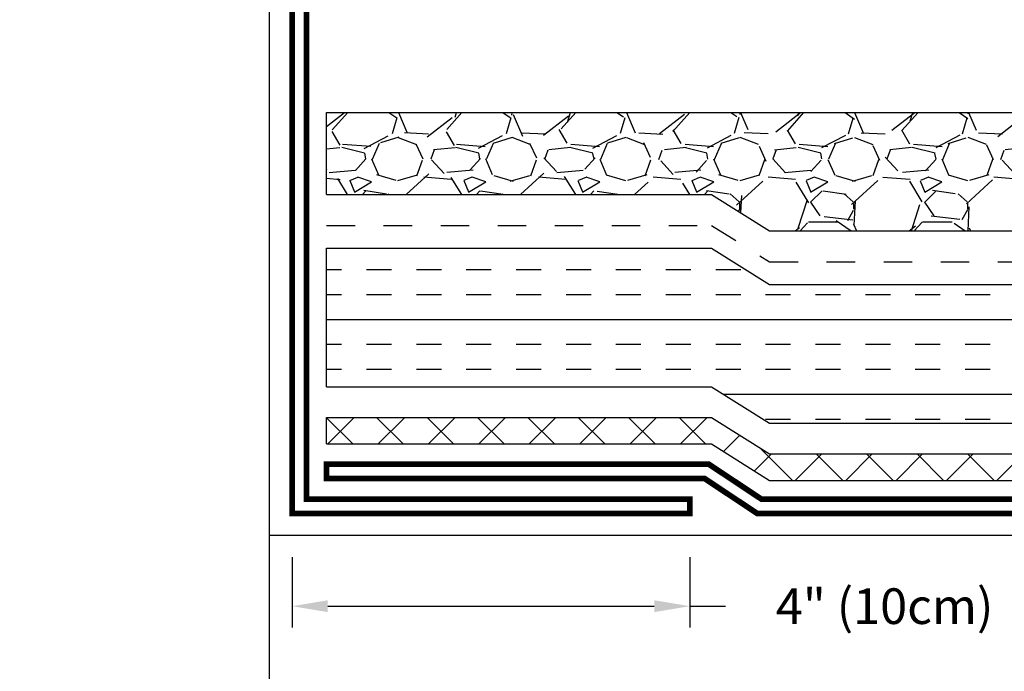
# Model space of a CAD drawing. Extents: x 0 to 11, y 0 to 8.5.
# Drawn here: x 5.6 to 9.1, y 1.9 to 4.2 of the extents above; entities that cross this region are included whole.
import ezdxf

# ---------------------------------------------------------------- set-up
doc = ezdxf.new("R2010")
doc.units = 0
doc.header["$LTSCALE"] = 0.2
doc.header["$MEASUREMENT"] = 0
doc.header["$PDMODE"] = 4
doc.header["$PDSIZE"] = 5
doc.linetypes.add('HIDDEN', pattern=[0.375, 0.25, -0.125])
doc.layers.get('DEFPOINTS').update_dxf_attribs({"linetype": 'CONTINUOUS'})
for name, color, linetype in [('DIM', 1, 'CONTINUOUS'), ('HATCH', 200, 'CONTINUOUS'), ('OBJECT1', 120, 'CONTINUOUS'), ('OBJECT2', 131, 'CONTINUOUS')]:
    doc.layers.add(name, color=color, linetype=linetype)
doc.styles.add('ROMANS', font='romans.shx', dxfattribs={"height": 0.125})
doc.dimstyles.get("Standard").update_dxf_attribs({"dimtxt": 0.18, "dimasz": 0.18, "dimexe": 0.18, "dimexo": 0.0625, "dimgap": 0.09, "dimtad": 0, "dimtih": 1, "dimtoh": 1, "dimdec": 4, "dimzin": 0, "dimdsep": 46, "dimtxsty": 'Standard', "dimcen": 0.09, "dimadec": 0, "dimazin": 0, "dimtfac": 1, "dimtdec": 4, "dimtofl": 0, "dimtmove": 0, "dimatfit": 3, "dimfxl": 1, "dimtolj": 1, "dimtzin": 0, "dimarcsym": 0})

# ---------------------------------------------------------------- blocks, each defined once
blk = doc.blocks.new('*D3')
at = {"layer": 'DEFPOINTS', "color": 0, "transparency": 16777216}
for p in [(6.564484762494274, 2.390829675750595), (7.959480133162767, 2.390829675750595), (6.564484762494274, 2.144172389490809)]:
    blk.add_point(p, dxfattribs=at)
at = {"layer": 'DIM', "color": 0, "lineweight": -2, "transparency": 16777216}
for p, q in [((6.564484762494274, 2.315829675750595), (6.564484762494274, 2.069172389490809)), ((7.959480133162767, 2.315829675750595), (7.959480133162767, 2.069172389490809)), ((6.689484762494274, 2.144172389490809), (7.834480133162767, 2.144172389490809)), ((7.959480133162767, 2.144172389490809), (8.084480133162767, 2.144172389490809))]:
    blk.add_line(p, q, dxfattribs=at)
at = {"layer": 'DIM', "color": 0, "transparency": 16777216}
for points in [[(6.689484762494274, 2.165005722824142), (6.689484762494274, 2.123339056157475), (6.564484762494274, 2.144172389490809)], [(7.834480133162767, 2.165005722824142), (7.834480133162767, 2.123339056157475), (7.959480133162767, 2.144172389490809)]]:
    blk.add_solid(points, dxfattribs=at)
at = {"layer": 'DIM', "color": 0, "transparency": 16777216, "insert": (8.642575371258005, 2.144172389490809), "char_height": 0.125, "attachment_point": 5, "style": 'ROMANS'}
blk.add_mtext('\\A1;4" (10cm)', dxfattribs=at)

msp = doc.modelspace()

# ---------------------------------------------------------------- hatches: boundary and pattern name
at = {"layer": 'OBJECT1'}
h = msp.add_hatch(dxfattribs=at)
h.set_pattern_fill('GRAVEL', color=256, scale=0.4)
h.set_pattern_definition([(228.012787504, (3.220380897198073, -0.2899522535619057), (-3.200000000000025, -3.600000000000001), [0.0538144, -5.32763521882948]), (184.969740728, (3.184380897198072, -0.3299522535619057), (4.79999999999999, 0.4000000000000141), [0.0923472, -9.142369904491998]), (132.510447078, (3.092380897198073, -0.3379522535619057), (4.000000000000047, -4.399999999999946), [0.06511519999999998, -6.446413038439879]), (267.273689006, (2.936380897198072, -0.4379522535619058), (0.4000000000000097, 8.000000000000007), [0.08409519999999997, -8.325423216651595]), (292.833654178, (2.932380897198072, -0.5219522535619054), (-1.999999999999996, 4.800000000000011), [0.08246199999999997, -8.163749251235316]), (357.273689006, (2.964380897198073, -0.5979522535619055), (-8.000000000000007, 0.4000000000000102), [0.08409519999999997, -8.325423216651595]), (37.6942404667, (3.048380897198072, -0.6019522535619055), (-5.199999999999999, -3.999999999999989), [0.1112116, -11.0099394195664]), (72.2553283749, (3.136380897198072, -0.5339522535619055), (2.800000000000011, 8.800000000000002), [0.1049952, -10.39452859872535]), (121.429565615, (3.168380897198072, -0.4339522535619054), (-3.200000000000008, 5.199999999999995), [0.08437999999999997, -8.353629243891595]), (175.236358309, (3.124380897198073, -0.3619522535619057), (4.399999999999994, -0.4000000000000152), [0.09633280000000001, -4.72030503151692]), (222.397437798, (3.028380897198073, -0.3539522535619057), (-4.799999999999986, -4.39999999999999), [0.1245792, -12.33335000191796]), (138.814074834, (3.332380897198073, -0.4419522535619054), (-2.800000000000013, 2.4), [0.04252039999999998, -4.209537925093877]), (171.46923439, (3.300380897198073, -0.4139522535619058), (5.2, -0.799999999999998), [0.0808948, -8.0086045664628]), (225, (3.220380897198073, -0.4019522535619058), (-6.66133814775094e-17, -0.3999999999999732), [0.0565684, -0.50911702494924]), (203.198590514, (3.192380897198072, -0.3539522535619057), (1.999999999999996, 0.7999999999999902), [0.0304632, -3.01584604234556]), (291.801409486, (3.164380897198073, -0.3659522535619057), (-0.3999999999998736, 1.200000000000041), [0.0430812, -2.1109847228538]), (30.9637565321, (3.180380897198073, -0.4059522535619058), (1.200000000000021, 0.7999999999999918), [0.06997159999999997, -2.262409157938118]), (161.565051177, (3.240380897198072, -0.3699522535619053), (0.8000000000000048, -0.3999999999999907), [0.05059639999999999, -1.214314664067359]), (16.389540334, (2.932380897198072, -0.3659522535619057), (3.999999999999987, 1.200000000000018), [0.07088, -7.017138058667761]), (70.3461759419, (3.000380897198072, -0.3459522535619057), (-1.600000000000488, -4.400000000001358), [0.0594644, -5.8869630989276]), (293.198590514, (3.240380897198072, -0.2899522535619057), (-0.7999999999999883, 1.999999999999996), [0.06092600000000001, -2.98538324234556]), (343.610459666, (3.264380897198072, -0.3459522535619057), (-3.999999999999987, 1.200000000000017), [0.07087999999999996, -7.017138058667597]), (339.44395478, (2.932380897198072, -0.6139522535619055), (-2.000000000000015, 0.8000000000000098), [0.06835199999999997, -3.349249498126999]), (294.775140569, (2.996380897198073, -0.6379522535619055), (-2.000000000000002, 4.400000000000001), [0.0572712, -5.6698572253104]), (66.8014094864, (3.244380897198073, -0.6899522535619056), (0.7999999999999925, 1.999999999999988), [0.06092600000000001, -2.98538324234556]), (17.3540246363, (3.268380897198073, -0.6339522535619055), (-5.19999999999999, -1.599999999999985), [0.0670524, -6.638169445696001]), (69.44395478040002, (3.048380897198072, -0.6899522535619056), (-0.8000000000000029, -1.999999999999982), [0.03417599999999998, -3.383425498126999]), (101.309932474, (3.220380897198073, -0.6899522535619056), (-0.3999999999999855, 1.600000000000005), [0.020396, -2.01921180543712]), (165.963756532, (3.216380897198072, -0.6699522535619056), (1.199999999999984, -0.4000000000000006), [0.08246200000000001, -1.56678025024708]), (186.009005957, (3.136380897198072, -0.6499522535619056), (4.000000000000019, 0.3999999999999932), [0.07642, -7.565569269817122]), (303.690067526, (3.180380897198073, -0.4419522535619054), (-0.3999999999999949, 0.7999999999999944), [0.05768879999999998, -1.384531710185599]), (353.157226587, (3.212380897198073, -0.4899522535619054), (6.800000000000006, -0.8000000000000211), [0.1007176, -9.97102504961132]), (60.9453959009, (3.312380897198072, -0.5019522535619054), (-1.59999999999999, -2.799999999999991), [0.0411824, -4.077069656394801]), (90, (3.332380897198073, -0.4659522535619054), (-0.4, 0.4), [0.024, -0.376]), (120.256437164, (3.128380897198072, -0.6379522535619055), (1.600000000000004, -2.800000000000003), [0.0555696, -5.501407995779921]), (48.01278750420001, (3.100380897198073, -0.5899522535619055), (3.2, 3.59999999999999), [0.1076288, -5.27382081882948]), (0, (3.172380897198073, -0.5099522535619054), (0.4, 0.4), [0.104, -0.296]), (325.3048464690001, (3.276380897198073, -0.5099522535619054), (4.000000000000056, -2.79999999999993), [0.06324559999999996, -6.261309720336798]), (254.054604099, (3.328380897198072, -0.5459522535619055), (-0.400000000000015, -1.600000000000002), [0.05824080000000001, -2.8538031557122]), (207.645975364, (3.312380897198072, -0.6019522535619055), (-7.599999999999979, -4.00000000000002), [0.09482600000000001, -9.387789672903759]), (175.42607874, (3.228380897198073, -0.6459522535619056), (-5.199999999999982, 0.4000000000000006), [0.1003196, -9.931629363187561])])
h.paths.add_polyline_path([(7.33130960147285, 3.875596203899974), (6.68533945226234, 3.875596203899974), (6.68533945226234, 3.588231774732098), (7.039703121302625, 3.588231774732098)])
h.paths.add_polyline_path([(9.838238896710113, 3.875596203899974), (7.33130960147285, 3.875596203899974), (7.039703121302625, 3.588231774732098), (8.03530018293294, 3.588231774732098), (8.239216591725096, 3.460595129211202), (9.838238896710113, 3.460595129211202)])
h = msp.add_hatch(dxfattribs=at)
h.set_pattern_fill('INSUL', color=256, scale=0.7)
h.set_pattern_definition([(0, (0, 0), (0, 0.2625), []), (0, (0, 0.0875), (0, 0.2625), [0.0875, -0.0875]), (0, (0, 0.175), (0, 0.2625), [0.0875, -0.0875])])
h.paths.add_polyline_path([(8.03530018293294, 2.913780815175581), (8.239216591725096, 2.786144169654686), (9.838238896710113, 2.786144169654686), (9.838238896710113, 3.063383112543703), (9.73786279545622, 3.188972846546203), (9.951162023301123, 3.126177979544954), (9.838238896710113, 3.251767713547453), (9.838238896710113, 3.27215829916351), (8.239216591725096, 3.27215829916351), (8.03530018293294, 3.399794944684405), (6.68533945226234, 3.399794944684405), (6.68533945226234, 2.913780815175581)])
h = msp.add_hatch(dxfattribs=at)
h.set_pattern_fill('ANSI37', color=256)
h.set_pattern_definition([(45, (2.932380897198072, -0.6899522535619056), (-0.08838834764831843, 0.08838834764831845), []), (135, (2.932380897198072, -0.6899522535619056), (-0.08838834764831845, -0.08838834764831843), [])])
h.paths.add_polyline_path([(8.03530018293294, 2.806398196406754), (6.68533945226234, 2.806398196406754), (6.68533945226234, 2.713127635144779), (8.03530018293294, 2.713127635144779), (8.239216591725096, 2.585490989623884), (9.838238896710113, 2.585490989623884), (9.838238896710113, 2.678761550885858), (8.239216591725096, 2.678761550885858)])

# ---------------------------------------------------------------- linework, layer by layer
at = {"layer": 'HATCH', "linetype": 'HIDDEN'}
for points in [[(6.68533945226234, 3.479312241409804), (8.03530018293294, 3.479312241409804)], [(8.03530018293294, 3.479312241409804), (8.239216591725096, 3.351675595888909)], [(8.239216591725096, 3.351675595888909), (9.838238896710113, 3.351675595888909)]]:
    msp.add_lwpolyline(points, dxfattribs=at)
at = {"layer": 'OBJECT1'}
for p, q in [((6.483586183022922, 6.897627400734382), (6.483586183022922, 1.54994260587919)), ((6.68533945226234, 3.588231774732098), (6.68533945226234, 3.875596203899974)), ((6.68533945226234, 3.875596203899974), (9.838238896710113, 3.875596203899974)), ((6.68533945226234, 2.713127635144779), (6.68533945226234, 2.806398196406754)), ((6.483586183022922, 2.392886794572321), (9.838238896710113, 2.392886794572321))]:
    msp.add_line(p, q, dxfattribs=at)
for points in [[(6.68533945226234, 3.588231774732098), (8.03530018293294, 3.588231774732098)], [(8.03530018293294, 3.588231774732098), (8.239216591725096, 3.460595129211202)], [(8.239216591725096, 3.460595129211202), (9.838238896710113, 3.460595129211202)], [(6.68533945226234, 2.806398196406754), (8.03530018293294, 2.806398196406754)], [(8.03530018293294, 2.806398196406754), (8.239216591725096, 2.678761550885858)], [(6.68533945226234, 2.713127635144779), (8.03530018293294, 2.713127635144779)], [(8.03530018293294, 2.713127635144779), (8.239216591725096, 2.585490989623884)], [(8.239216591725096, 2.678761550885858), (9.838238896710113, 2.678761550885858)], [(8.239216591725096, 2.585490989623884), (9.838238896710113, 2.585490989623884)]]:
    msp.add_lwpolyline(points, dxfattribs=at)
at = {"layer": 'OBJECT2'}
msp.add_line((6.68533945226234, 2.913780815175581), (6.68533945226234, 3.399794944684405), dxfattribs=at)
at = {"layer": 'OBJECT2', "const_width": 0.02}
for points in [[(5.383954585040488, 7.024603156988704), (6.614533906562489, 7.024603156988704), (6.614533906562489, 2.519746140113483), (7.286364674479287, 2.519746140113483)], [(7.286364674479287, 2.469696996045268), (6.564484762494274, 2.469696996045268), (6.564484762494274, 6.974554012920488), (5.368358690865181, 6.974554012920488)], [(7.286364674479287, 2.642471731927255), (6.68533945226234, 2.642471731927255), (6.68533945226234, 2.592422587859041), (7.286364674479287, 2.592422587859041)], [(9.838238896710113, 2.519746140113483), (8.210289184066795, 2.519746140113484), (8.025350495579882, 2.642471731927255), (7.273824876809854, 2.642471731927255)], [(7.286364674479287, 2.59242258785904), (8.010254868614172, 2.59242258785904), (8.195193557101089, 2.469696996045267), (9.838238896710113, 2.469696996045268)], [(7.286364674479287, 2.519746140113483), (7.959480133162767, 2.519746140113483), (7.959480133162767, 2.469696996045268), (7.286364674479287, 2.469696996045268)]]:
    msp.add_lwpolyline(points, dxfattribs=at)
at = {"layer": 'OBJECT2'}
for points in [[(6.68533945226234, 3.399794944684405), (8.03530018293294, 3.399794944684405)], [(8.03530018293294, 3.399794944684405), (8.239216591725096, 3.27215829916351)], [(8.239216591725096, 3.27215829916351), (9.838238896710113, 3.27215829916351)], [(6.68533945226234, 2.913780815175581), (8.03530018293294, 2.913780815175581)], [(8.03530018293294, 2.913780815175581), (8.239216591725096, 2.786144169654686)], [(8.239216591725096, 2.786144169654686), (9.838238896710113, 2.786144169654686)]]:
    msp.add_lwpolyline(points, dxfattribs=at)

# ---------------------------------------------------------------- dimensions: what is measured, and where the dimension line sits
at = {"layer": 'DIM'}
dim = msp.add_linear_dim(base=(6.564484762494274, 2.144172389490809), p1=(7.959480133162767, 2.390829675750595), p2=(6.564484762494274, 2.390829675750595), angle=180, text='4" (10cm)', dimstyle='Standard', override={"dimtxt": 0.125, "dimasz": 0.125, "dimexe": 0.075, "dimexo": 0.075, "dimgap": 0.07, "dimtih": 0, "dimtoh": 0, "dimtxsty": 'ROMANS'}, dxfattribs=at)
dim.commit()
dim.dimension.update_dxf_attribs({"geometry": '*D3', "text_midpoint": (8.642575371258005, 2.144172389490809), "dimtype": 160})

doc.saveas('drawing.dxf')
